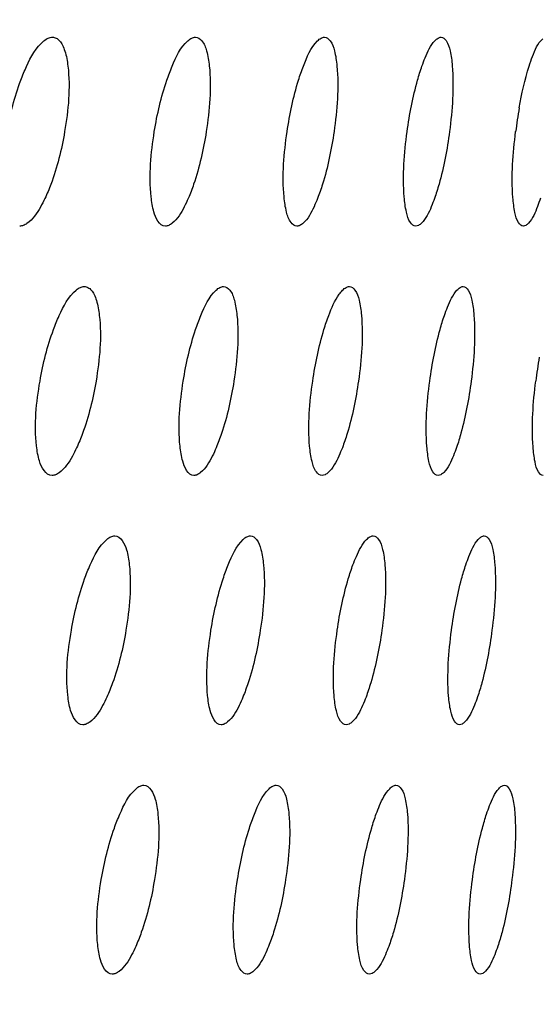
# Model space of a CAD drawing. Units: millimetres. Extents: x 0 to 594, y 0 to 420.
# Drawn here: x 259 to 260, y 85 to 87 of the extents above; entities that cross this region are included whole.
import ezdxf

# ---------------------------------------------------------------- set-up
doc = ezdxf.new("R2010")
doc.units = ezdxf.units.MM
doc.header["$LTSCALE"] = 32.67
doc.layers.get('0').update_dxf_attribs({"linetype": 'CONTINUOUS'})
doc.styles.get("Standard").update_dxf_attribs({"font": 'txt', "width": 0.5})
doc.dimstyles.new('DIMSTYLE_2', dxfattribs={"dimtxt": 3, "dimasz": 3.5, "dimexe": 0.18, "dimexo": 0.0625, "dimgap": 0.09, "dimtad": 1, "dimlfac": 4, "dimdsep": 46, "dimtxsty": 'Standard', "dimblk": '_FILLED', "dimblk1": '_FILLED', "dimblk2": '_FILLED', "dimcen": 0.09, "dimclrt": 5, "dimadec": 0, "dimazin": 0, "dimtp": 0.5, "dimtm": 0.5, "dimtfac": 1, "dimtofl": 0, "dimtmove": 0, "dimatfit": 3, "dimldrblk": '_FILLED', "dimfxl": 1, "dimtolj": 1, "dimarcsym": 0})

# ---------------------------------------------------------------- blocks, each defined once
blk = doc.blocks.new('_FILLED')
at = {"color": 0, "linetype": 'ByBlock'}
blk.add_solid([(0, 0), (-1, 0.21429), (-1, -0.21429)], dxfattribs=at)
blk = doc.blocks.new('*D8')
at = {"color": 2, "linetype": 'Continuous'}
for p, q in [((284.0486, 97.9179), (284.0486, 102.9179)), ((284.0486, 102.9179), (284.0486, 85.6454)), ((218.6744, 97.9179), (285.5486, 97.9179)), ((284.0486, 68.3729), (284.0486, 85.6454)), ((215.3722, 73.3729), (285.5486, 73.3729)), ((284.0486, 73.3729), (284.0486, 68.3729))]:
    blk.add_line(p, q, dxfattribs=at)
at = {"color": 2, "linetype": 'Continuous', "xscale": 3.5, "yscale": 3.5, "zscale": 3.5}
for p, rotation in [((284.0486, 97.9179), 270), ((284.0486, 73.3729), 90)]:
    blk.add_blockref('_FILLED', p, dxfattribs=dict(at, rotation=rotation))
at = {"color": 5, "linetype": 'Continuous', "insert": (280.2986, 84.1454), "char_height": 3, "width": 10.5, "attachment_point": 2, "rotation": 90, "line_spacing_factor": 0.9}
blk.add_mtext('98,18\\P[3.865]', dxfattribs=at)
blk = doc.blocks.new('*D29')
at = {"color": 2, "linetype": 'Continuous'}
for p, q in [((225.7467, 111.5501), (300.4003, 111.5501)), ((298.9003, 111.5501), (298.9003, 92.4615)), ((298.9003, 73.3729), (298.9003, 92.4615)), ((215.3722, 73.3729), (300.4003, 73.3729))]:
    blk.add_line(p, q, dxfattribs=at)
at = {"color": 2, "linetype": 'Continuous', "xscale": 3.5, "yscale": 3.5, "zscale": 3.5}
for p, rotation in [((298.9003, 111.5501), 90), ((298.9003, 73.3729), 270)]:
    blk.add_blockref('_FILLED', p, dxfattribs=dict(at, rotation=rotation))
at = {"color": 5, "linetype": 'Continuous', "insert": (295.1503, 91.7115), "char_height": 3, "width": 10.5, "attachment_point": 2, "rotation": 90, "line_spacing_factor": 0.9}
blk.add_mtext('152,71\\P[6.012]', dxfattribs=at)

msp = doc.modelspace()

# ---------------------------------------------------------------- linework, layer by layer
at = {"color": 7, "linetype": 'Continuous'}
for centre, radius, start, end in [((260.9603, 86.8548), 0.9154, 169.9006, 172.8973), ((261.0208, 86.3587), 0.936, 170.0536, 172.9848)]:
    msp.add_arc(centre, radius, start, end, dxfattribs=at)
for points in [[(259.0811, 87.0976), (259.0898, 87.1162), (259.0997, 87.1356), (259.1157, 87.1484)], [(259.37, 87.0978), (259.3778, 87.1161), (259.3864, 87.1353), (259.4012, 87.1484)], [(259.6306, 87.098), (259.6375, 87.116), (259.6451, 87.1349), (259.6588, 87.1484)], [(260.059, 87.0153), (260.064, 87.0433), (260.0701, 87.0711), (260.0788, 87.0982)], [(259.3568, 86.7805), (259.3446, 86.7805), (259.3371, 86.7971), (259.3338, 86.8088)], [(259.1458, 86.6028), (259.1543, 86.6212), (259.1639, 86.6406), (259.1796, 86.6535)], [(259.427, 86.6029), (259.4345, 86.6211), (259.4429, 86.6402), (259.4575, 86.6535)], [(259.1317, 86.2855), (259.119, 86.2856), (259.1104, 86.3021), (259.1067, 86.3142)], [(259.4133, 86.2855), (259.4013, 86.2856), (259.3942, 86.3022), (259.391, 86.3138)], [(259.2562, 86.1656), (259.2682, 86.1655), (259.276, 86.1495), (259.2795, 86.138)], [(259.2074, 86.1079), (259.2157, 86.1263), (259.225, 86.1456), (259.2404, 86.1585)], [(259.4814, 86.108), (259.4887, 86.1261), (259.4969, 86.1452), (259.5112, 86.1585)], [(259.1928, 85.7906), (259.1803, 85.7906), (259.1722, 85.8072), (259.1686, 85.8192)], [(259.4674, 85.7906), (259.4555, 85.7906), (259.4487, 85.8073), (259.4456, 85.8188)], [(259.2662, 85.613), (259.2743, 85.6313), (259.2833, 85.6505), (259.2985, 85.6636)], [(259.3139, 85.6706), (259.3258, 85.6705), (259.3332, 85.6544), (259.3365, 85.643)], [(259.5334, 85.6131), (259.5406, 85.6312), (259.5485, 85.6502), (259.5626, 85.6636)], [(259.2512, 85.2956), (259.2389, 85.2956), (259.2311, 85.3123), (259.2277, 85.3242)]]:
    msp.add_open_spline(points, degree=3, dxfattribs=at)
for points, knots in [([(259.1157, 87.1484), (259.1183, 87.1505), (259.1235, 87.154), (259.1296, 87.1555), (259.1324, 87.1555)], [0, 0, 0, 0, 0.547557, 1, 1, 1, 1]), ([(259.1324, 87.1555), (259.1349, 87.1555), (259.1404, 87.1541), (259.1446, 87.1505), (259.1465, 87.1484)], [0, 0, 0, 0, 0.471312, 1, 1, 1, 1]), ([(259.1465, 87.1484), (259.1488, 87.1458), (259.153, 87.1393), (259.1558, 87.1321), (259.1571, 87.128)], [0, 0, 0, 0, 0.446863, 1, 1, 1, 1]), ([(259.4012, 87.1484), (259.4036, 87.1505), (259.4081, 87.1539), (259.4138, 87.1555), (259.4163, 87.1555)], [0, 0, 0, 0, 0.554284, 1, 1, 1, 1]), ([(259.4163, 87.1555), (259.421, 87.1555), (259.4325, 87.1474), (259.4363, 87.1354), (259.4384, 87.1282)], [0, 0, 0, 0, 0.38953, 1, 1, 1, 1]), ([(259.6588, 87.1484), (259.6609, 87.1505), (259.665, 87.1538), (259.6701, 87.1555), (259.6724, 87.1555)], [0, 0, 0, 0, 0.561698, 1, 1, 1, 1]), ([(259.6724, 87.1555), (259.6768, 87.1555), (259.6874, 87.1469), (259.6905, 87.1355), (259.6923, 87.1284)], [0, 0, 0, 0, 0.376328, 1, 1, 1, 1]), ([(259.8659, 87.0981), (259.8679, 87.1037), (259.8747, 87.1212), (259.8828, 87.1389), (259.8915, 87.1484)], [0, 0, 0, 0, 0.31498, 1, 1, 1, 1]), ([(259.8915, 87.1484), (259.8934, 87.1504), (259.897, 87.1538), (259.9018, 87.1555), (259.9038, 87.1555)], [0, 0, 0, 0, 0.569779, 1, 1, 1, 1]), ([(259.9038, 87.1555), (259.9079, 87.1555), (259.9176, 87.1464), (259.9201, 87.1355), (259.9217, 87.1285)], [0, 0, 0, 0, 0.363611, 1, 1, 1, 1]), ([(260.0788, 87.0982), (260.0808, 87.1046), (260.0876, 87.1233), (260.0954, 87.1434), (260.1056, 87.1521)], [0, 0, 0, 0, 0.334484, 1, 1, 1, 1]), ([(259.1571, 87.128), (259.1602, 87.1184), (259.1694, 87.0652), (259.164, 87.0108), (259.1567, 86.968)], [0, 0, 0, 0, 0.189265, 1, 1, 1, 1]), ([(259.4384, 87.1282), (259.4412, 87.1185), (259.4494, 87.0652), (259.4444, 87.011), (259.4377, 86.968)], [0, 0, 0, 0, 0.188542, 1, 1, 1, 1]), ([(259.6923, 87.1284), (259.6948, 87.1186), (259.7021, 87.0652), (259.6975, 87.0111), (259.6914, 86.968)], [0, 0, 0, 0, 0.187949, 1, 1, 1, 1]), ([(259.9217, 87.1285), (259.924, 87.1187), (259.9305, 87.0653), (259.9263, 87.0112), (259.9206, 86.968)], [0, 0, 0, 0, 0.18742, 1, 1, 1, 1]), ([(259.0424, 86.968), (259.0485, 87.0027), (259.0597, 87.0468), (259.0769, 87.0886), (259.0811, 87.0976)], [0, 0, 0, 0, 0.779266, 1, 1, 1, 1]), ([(259.3347, 86.968), (259.3403, 87.0026), (259.3504, 87.0466), (259.3662, 87.0888), (259.37, 87.0978)], [0, 0, 0, 0, 0.780085, 1, 1, 1, 1]), ([(259.5983, 86.968), (259.6034, 87.0025), (259.6127, 87.0465), (259.627, 87.0889), (259.6306, 87.098)], [0, 0, 0, 0, 0.780759, 1, 1, 1, 1]), ([(259.8365, 86.968), (259.8411, 87.0025), (259.8496, 87.0464), (259.8627, 87.0889), (259.8659, 87.0981)], [0, 0, 0, 0, 0.781336, 1, 1, 1, 1]), ([(259.1567, 86.968), (259.1507, 86.9324), (259.1395, 86.8872), (259.1219, 86.8445), (259.1175, 86.8354)], [0, 0, 0, 0, 0.781069, 1, 1, 1, 1]), ([(259.3338, 86.8088), (259.331, 86.8185), (259.3228, 86.8715), (259.3278, 86.9254), (259.3347, 86.968)], [0, 0, 0, 0, 0.189932, 1, 1, 1, 1]), ([(259.4377, 86.968), (259.4322, 86.9326), (259.4221, 86.8877), (259.406, 86.8448), (259.4021, 86.8356)], [0, 0, 0, 0, 0.781671, 1, 1, 1, 1]), ([(259.5972, 86.8085), (259.5946, 86.8182), (259.5873, 86.8713), (259.592, 86.9252), (259.5983, 86.968)], [0, 0, 0, 0, 0.18909, 1, 1, 1, 1]), ([(259.6914, 86.968), (259.6863, 86.9328), (259.6771, 86.8879), (259.6625, 86.8448), (259.6589, 86.8356)], [0, 0, 0, 0, 0.782271, 1, 1, 1, 1]), ([(259.8351, 86.8085), (259.8328, 86.8183), (259.8263, 86.8714), (259.8306, 86.9252), (259.8365, 86.968)], [0, 0, 0, 0, 0.188845, 1, 1, 1, 1]), ([(259.9206, 86.968), (259.916, 86.9329), (259.9076, 86.8881), (259.8942, 86.8448), (259.8909, 86.8356)], [0, 0, 0, 0, 0.782819, 1, 1, 1, 1]), ([(260.0506, 86.8075), (260.0484, 86.8173), (260.0424, 86.8708), (260.0465, 86.9247), (260.0519, 86.968)], [0, 0, 0, 0, 0.187293, 1, 1, 1, 1]), ([(259.1175, 86.8354), (259.1148, 86.8296), (259.1054, 86.8116), (259.0935, 86.7937), (259.0819, 86.7857)], [0, 0, 0, 0, 0.310471, 1, 1, 1, 1]), ([(259.4021, 86.8356), (259.3996, 86.8299), (259.3913, 86.8122), (259.3808, 86.7944), (259.3702, 86.7861)], [0, 0, 0, 0, 0.313199, 1, 1, 1, 1]), ([(259.6589, 86.8356), (259.6567, 86.83), (259.6491, 86.8125), (259.6399, 86.7948), (259.63, 86.7862)], [0, 0, 0, 0, 0.316241, 1, 1, 1, 1]), ([(259.8909, 86.8356), (259.8889, 86.83), (259.8822, 86.8127), (259.8739, 86.795), (259.8648, 86.7862)], [0, 0, 0, 0, 0.319197, 1, 1, 1, 1]), ([(260.1011, 86.8359), (260.0992, 86.8303), (260.0931, 86.8131), (260.0858, 86.7955), (260.0774, 86.7863)], [0, 0, 0, 0, 0.321359, 1, 1, 1, 1]), ([(259.6178, 86.7805), (259.6132, 86.7805), (259.6023, 86.7894), (259.5991, 86.8012), (259.5972, 86.8085)], [0, 0, 0, 0, 0.377041, 1, 1, 1, 1]), ([(259.8537, 86.7805), (259.8495, 86.7805), (259.8394, 86.79), (259.8368, 86.8013), (259.8351, 86.8085)], [0, 0, 0, 0, 0.363895, 1, 1, 1, 1]), ([(260.0672, 86.7805), (260.0633, 86.7805), (260.0542, 86.79), (260.0521, 86.8005), (260.0506, 86.8075)], [0, 0, 0, 0, 0.353745, 1, 1, 1, 1]), ([(259.0819, 86.7857), (259.0796, 86.7841), (259.075, 86.7816), (259.0699, 86.7805), (259.0675, 86.7805)], [0, 0, 0, 0, 0.537445, 1, 1, 1, 1]), ([(259.3702, 86.7861), (259.3681, 86.7844), (259.3639, 86.7817), (259.359, 86.7805), (259.3568, 86.7805)], [0, 0, 0, 0, 0.544853, 1, 1, 1, 1]), ([(259.63, 86.7862), (259.6281, 86.7845), (259.6244, 86.7818), (259.6199, 86.7805), (259.6178, 86.7805)], [0, 0, 0, 0, 0.551766, 1, 1, 1, 1]), ([(259.8648, 86.7862), (259.8631, 86.7845), (259.8598, 86.7818), (259.8556, 86.7805), (259.8537, 86.7805)], [0, 0, 0, 0, 0.558951, 1, 1, 1, 1]), ([(260.0774, 86.7863), (260.0758, 86.7847), (260.0729, 86.7819), (260.0689, 86.7805), (260.0672, 86.7805)], [0, 0, 0, 0, 0.567796, 1, 1, 1, 1]), ([(259.1796, 86.6535), (259.1821, 86.6556), (259.1871, 86.659), (259.1931, 86.6605), (259.1958, 86.6605)], [0, 0, 0, 0, 0.549284, 1, 1, 1, 1]), ([(259.1958, 86.6605), (259.1982, 86.6605), (259.2036, 86.6591), (259.2077, 86.6555), (259.2095, 86.6534)], [0, 0, 0, 0, 0.469095, 1, 1, 1, 1]), ([(259.2095, 86.6534), (259.2117, 86.6508), (259.2158, 86.6442), (259.2185, 86.6371), (259.2197, 86.633)], [0, 0, 0, 0, 0.445772, 1, 1, 1, 1]), ([(259.4575, 86.6535), (259.4597, 86.6555), (259.4642, 86.6589), (259.4697, 86.6605), (259.4721, 86.6605)], [0, 0, 0, 0, 0.556095, 1, 1, 1, 1]), ([(259.4721, 86.6605), (259.4768, 86.6605), (259.4881, 86.6522), (259.4916, 86.6404), (259.4936, 86.6332)], [0, 0, 0, 0, 0.385911, 1, 1, 1, 1]), ([(259.6809, 86.6031), (259.6864, 86.6177), (259.694, 86.6357), (259.706, 86.6509), (259.7085, 86.6534)], [0, 0, 0, 0, 0.813454, 1, 1, 1, 1]), ([(259.7085, 86.6534), (259.7105, 86.6555), (259.7145, 86.6588), (259.7195, 86.6605), (259.7218, 86.6605)], [0, 0, 0, 0, 0.563667, 1, 1, 1, 1]), ([(259.7218, 86.6605), (259.7261, 86.6605), (259.7365, 86.6517), (259.7393, 86.6404), (259.7411, 86.6334)], [0, 0, 0, 0, 0.372918, 1, 1, 1, 1]), ([(259.9104, 86.6031), (259.9124, 86.6087), (259.919, 86.6262), (259.9269, 86.6439), (259.9355, 86.6534)], [0, 0, 0, 0, 0.315552, 1, 1, 1, 1]), ([(259.9355, 86.6534), (259.9373, 86.6554), (259.9408, 86.6588), (259.9455, 86.6605), (259.9475, 86.6605)], [0, 0, 0, 0, 0.571863, 1, 1, 1, 1]), ([(259.9475, 86.6605), (259.9515, 86.6605), (259.961, 86.6512), (259.9634, 86.6405), (259.9649, 86.6335)], [0, 0, 0, 0, 0.360461, 1, 1, 1, 1]), ([(259.2197, 86.633), (259.2227, 86.6233), (259.2315, 86.5702), (259.2262, 86.5159), (259.219, 86.473)], [0, 0, 0, 0, 0.189137, 1, 1, 1, 1]), ([(259.4936, 86.6332), (259.4963, 86.6235), (259.5041, 86.5702), (259.4992, 86.516), (259.4926, 86.473)], [0, 0, 0, 0, 0.18846, 1, 1, 1, 1]), ([(259.7411, 86.6334), (259.7436, 86.6236), (259.7505, 86.5702), (259.746, 86.5161), (259.7399, 86.473)], [0, 0, 0, 0, 0.187883, 1, 1, 1, 1]), ([(259.9649, 86.6335), (259.9672, 86.6237), (259.9734, 86.5702), (259.9692, 86.5162), (259.9636, 86.473)], [0, 0, 0, 0, 0.187407, 1, 1, 1, 1]), ([(259.1078, 86.473), (259.1138, 86.5077), (259.1248, 86.5518), (259.1417, 86.5937), (259.1458, 86.6028)], [0, 0, 0, 0, 0.779481, 1, 1, 1, 1]), ([(259.3922, 86.473), (259.3977, 86.5076), (259.4077, 86.5517), (259.4232, 86.5938), (259.427, 86.6029)], [0, 0, 0, 0, 0.780255, 1, 1, 1, 1]), ([(259.6491, 86.473), (259.6542, 86.5075), (259.6633, 86.5515), (259.6774, 86.5939), (259.6809, 86.6031)], [0, 0, 0, 0, 0.780896, 1, 1, 1, 1]), ([(259.8815, 86.473), (259.8861, 86.5075), (259.8944, 86.5514), (259.9073, 86.5939), (259.9104, 86.6031)], [0, 0, 0, 0, 0.781416, 1, 1, 1, 1]), ([(259.1067, 86.3142), (259.1037, 86.3239), (259.095, 86.3767), (259.1004, 86.4306), (259.1078, 86.473)], [0, 0, 0, 0, 0.190701, 1, 1, 1, 1]), ([(259.219, 86.473), (259.213, 86.4375), (259.2021, 86.3924), (259.1848, 86.3497), (259.1805, 86.3405)], [0, 0, 0, 0, 0.781155, 1, 1, 1, 1]), ([(259.391, 86.3138), (259.3882, 86.3235), (259.3804, 86.3765), (259.3854, 86.4304), (259.3922, 86.473)], [0, 0, 0, 0, 0.189746, 1, 1, 1, 1]), ([(259.4926, 86.473), (259.4872, 86.4377), (259.4772, 86.3927), (259.4614, 86.3498), (259.4576, 86.3406)], [0, 0, 0, 0, 0.78183, 1, 1, 1, 1]), ([(259.6477, 86.3135), (259.6453, 86.3232), (259.6382, 86.3764), (259.6429, 86.4302), (259.6491, 86.473)], [0, 0, 0, 0, 0.188946, 1, 1, 1, 1]), ([(259.7399, 86.473), (259.7349, 86.4378), (259.7259, 86.393), (259.7115, 86.3498), (259.7079, 86.3406)], [0, 0, 0, 0, 0.782402, 1, 1, 1, 1]), ([(259.8799, 86.3133), (259.8777, 86.3232), (259.8714, 86.3763), (259.8757, 86.4301), (259.8815, 86.473)], [0, 0, 0, 0, 0.188489, 1, 1, 1, 1]), ([(259.9636, 86.473), (259.9591, 86.4381), (259.9509, 86.3937), (259.9379, 86.3506), (259.9347, 86.3413)], [0, 0, 0, 0, 0.782444, 1, 1, 1, 1]), ([(260.0904, 86.3125), (260.0883, 86.3224), (260.0825, 86.3758), (260.0865, 86.4298), (260.0918, 86.473)], [0, 0, 0, 0, 0.187303, 1, 1, 1, 1]), ([(259.1805, 86.3405), (259.1779, 86.3348), (259.1688, 86.3169), (259.1573, 86.2991), (259.146, 86.291)], [0, 0, 0, 0, 0.310732, 1, 1, 1, 1]), ([(259.4576, 86.3406), (259.4552, 86.3349), (259.447, 86.3173), (259.4368, 86.2995), (259.4264, 86.2911)], [0, 0, 0, 0, 0.314025, 1, 1, 1, 1]), ([(259.7079, 86.3406), (259.7058, 86.335), (259.6984, 86.3176), (259.6894, 86.2999), (259.6797, 86.2912)], [0, 0, 0, 0, 0.316968, 1, 1, 1, 1]), ([(259.9347, 86.3413), (259.9327, 86.3357), (259.9261, 86.3184), (259.9181, 86.3007), (259.9092, 86.2916)], [0, 0, 0, 0, 0.318681, 1, 1, 1, 1]), ([(259.6678, 86.2855), (259.6633, 86.2855), (259.6526, 86.2945), (259.6496, 86.3062), (259.6477, 86.3135)], [0, 0, 0, 0, 0.373797, 1, 1, 1, 1]), ([(259.898, 86.2855), (259.8938, 86.2855), (259.884, 86.2951), (259.8816, 86.3062), (259.8799, 86.3133)], [0, 0, 0, 0, 0.361344, 1, 1, 1, 1]), ([(260.1065, 86.2855), (260.1027, 86.2855), (260.0938, 86.2952), (260.0918, 86.3056), (260.0904, 86.3125)], [0, 0, 0, 0, 0.350869, 1, 1, 1, 1]), ([(259.146, 86.291), (259.1437, 86.2893), (259.1392, 86.2867), (259.1341, 86.2855), (259.1317, 86.2855)], [0, 0, 0, 0, 0.540075, 1, 1, 1, 1]), ([(259.4264, 86.2911), (259.4243, 86.2894), (259.4203, 86.2867), (259.4155, 86.2855), (259.4133, 86.2855)], [0, 0, 0, 0, 0.546472, 1, 1, 1, 1]), ([(259.6797, 86.2912), (259.6779, 86.2895), (259.6743, 86.2868), (259.6698, 86.2855), (259.6678, 86.2855)], [0, 0, 0, 0, 0.553518, 1, 1, 1, 1]), ([(259.9092, 86.2916), (259.9075, 86.2898), (259.9042, 86.287), (259.8999, 86.2855), (259.898, 86.2855)], [0, 0, 0, 0, 0.5632, 1, 1, 1, 1]), ([(259.2404, 86.1585), (259.2429, 86.1606), (259.2477, 86.164), (259.2536, 86.1656), (259.2562, 86.1656)], [0, 0, 0, 0, 0.550926, 1, 1, 1, 1]), ([(259.5112, 86.1585), (259.5134, 86.1606), (259.5177, 86.1639), (259.5231, 86.1656), (259.5255, 86.1656)], [0, 0, 0, 0, 0.557895, 1, 1, 1, 1]), ([(259.5255, 86.1656), (259.5301, 86.1655), (259.5411, 86.1571), (259.5445, 86.1454), (259.5464, 86.1382)], [0, 0, 0, 0, 0.382414, 1, 1, 1, 1]), ([(259.7561, 86.1585), (259.758, 86.1605), (259.7618, 86.1639), (259.7668, 86.1656), (259.769, 86.1656)], [0, 0, 0, 0, 0.565584, 1, 1, 1, 1]), ([(259.769, 86.1656), (259.7733, 86.1655), (259.7834, 86.1566), (259.7861, 86.1454), (259.7878, 86.1383)], [0, 0, 0, 0, 0.369629, 1, 1, 1, 1]), ([(259.9777, 86.1585), (259.9795, 86.1605), (259.9828, 86.1638), (259.9874, 86.1656), (259.9894, 86.1656)], [0, 0, 0, 0, 0.573874, 1, 1, 1, 1]), ([(259.9894, 86.1656), (259.9934, 86.1655), (260.0027, 86.1561), (260.0049, 86.1455), (260.0064, 86.1385)], [0, 0, 0, 0, 0.357445, 1, 1, 1, 1]), ([(259.729, 86.1081), (259.7311, 86.1137), (259.7383, 86.1313), (259.7469, 86.1491), (259.7561, 86.1585)], [0, 0, 0, 0, 0.313658, 1, 1, 1, 1]), ([(259.9532, 86.1082), (259.955, 86.1138), (259.9615, 86.1312), (259.9692, 86.1489), (259.9777, 86.1585)], [0, 0, 0, 0, 0.316059, 1, 1, 1, 1]), ([(259.2795, 86.138), (259.2824, 86.1283), (259.2907, 86.0751), (259.2855, 86.0209), (259.2783, 85.9781)], [0, 0, 0, 0, 0.189042, 1, 1, 1, 1]), ([(259.5464, 86.1382), (259.549, 86.1284), (259.5565, 86.0751), (259.5516, 86.021), (259.5451, 85.9781)], [0, 0, 0, 0, 0.18839, 1, 1, 1, 1]), ([(259.7878, 86.1383), (259.7902, 86.1286), (259.7969, 86.0752), (259.7924, 86.0212), (259.7864, 85.9781)], [0, 0, 0, 0, 0.187842, 1, 1, 1, 1]), ([(260.0064, 86.1385), (260.0086, 86.1287), (260.0146, 86.0752), (260.0104, 86.0213), (260.0049, 85.9781)], [0, 0, 0, 0, 0.187399, 1, 1, 1, 1]), ([(259.17, 85.9781), (259.176, 86.0127), (259.1868, 86.0568), (259.2034, 86.0988), (259.2074, 86.1079)], [0, 0, 0, 0, 0.77969, 1, 1, 1, 1]), ([(259.4472, 85.9781), (259.4526, 86.0126), (259.4625, 86.0567), (259.4776, 86.0989), (259.4814, 86.108)], [0, 0, 0, 0, 0.780415, 1, 1, 1, 1]), ([(259.6978, 85.9781), (259.7028, 86.0126), (259.7117, 86.0565), (259.7256, 86.099), (259.729, 86.1081)], [0, 0, 0, 0, 0.781027, 1, 1, 1, 1]), ([(259.9246, 85.9781), (259.9292, 86.0125), (259.9373, 86.0564), (259.95, 86.099), (259.9532, 86.1082)], [0, 0, 0, 0, 0.781547, 1, 1, 1, 1]), ([(259.1686, 85.8192), (259.1657, 85.8289), (259.1573, 85.8817), (259.1627, 85.9356), (259.17, 85.9781)], [0, 0, 0, 0, 0.190482, 1, 1, 1, 1]), ([(259.2783, 85.9781), (259.2724, 85.9426), (259.2617, 85.8975), (259.2447, 85.8547), (259.2405, 85.8455)], [0, 0, 0, 0, 0.781331, 1, 1, 1, 1]), ([(259.4456, 85.8188), (259.443, 85.8285), (259.4354, 85.8816), (259.4405, 85.9354), (259.4472, 85.9781)], [0, 0, 0, 0, 0.189578, 1, 1, 1, 1]), ([(259.5451, 85.9781), (259.5397, 85.9427), (259.5299, 85.8978), (259.5144, 85.8548), (259.5106, 85.8456)], [0, 0, 0, 0, 0.781978, 1, 1, 1, 1]), ([(259.6961, 85.8185), (259.6937, 85.8282), (259.6869, 85.8814), (259.6916, 85.9352), (259.6978, 85.9781)], [0, 0, 0, 0, 0.188818, 1, 1, 1, 1]), ([(259.7864, 85.9781), (259.7815, 85.9429), (259.7726, 85.8981), (259.7584, 85.8549), (259.755, 85.8456)], [0, 0, 0, 0, 0.782524, 1, 1, 1, 1]), ([(259.9231, 85.8177), (259.9208, 85.8275), (259.9146, 85.8809), (259.9189, 85.9349), (259.9246, 85.9781)], [0, 0, 0, 0, 0.187599, 1, 1, 1, 1]), ([(260.0049, 85.9781), (260.0004, 85.943), (259.9923, 85.8984), (259.9795, 85.8552), (259.9763, 85.8459)], [0, 0, 0, 0, 0.782824, 1, 1, 1, 1]), ([(259.2405, 85.8455), (259.2379, 85.8398), (259.229, 85.822), (259.2179, 85.8042), (259.2068, 85.796)], [0, 0, 0, 0, 0.311624, 1, 1, 1, 1]), ([(259.5106, 85.8456), (259.5083, 85.8399), (259.5003, 85.8223), (259.4904, 85.8046), (259.4801, 85.7961)], [0, 0, 0, 0, 0.31481, 1, 1, 1, 1]), ([(259.755, 85.8456), (259.7528, 85.84), (259.7456, 85.8226), (259.7369, 85.8049), (259.7273, 85.7962)], [0, 0, 0, 0, 0.317655, 1, 1, 1, 1]), ([(259.9763, 85.8459), (259.9744, 85.8403), (259.9679, 85.823), (259.9601, 85.8054), (259.9512, 85.7963)], [0, 0, 0, 0, 0.320155, 1, 1, 1, 1]), ([(259.7157, 85.7906), (259.7113, 85.7906), (259.7008, 85.7997), (259.6979, 85.8112), (259.6961, 85.8185)], [0, 0, 0, 0, 0.370682, 1, 1, 1, 1]), ([(259.9405, 85.7906), (259.9365, 85.7906), (259.927, 85.7999), (259.9246, 85.8107), (259.9231, 85.8177)], [0, 0, 0, 0, 0.359788, 1, 1, 1, 1]), ([(259.2068, 85.796), (259.2046, 85.7944), (259.2002, 85.7917), (259.1951, 85.7906), (259.1928, 85.7906)], [0, 0, 0, 0, 0.541613, 1, 1, 1, 1]), ([(259.4801, 85.7961), (259.4781, 85.7945), (259.4742, 85.7918), (259.4695, 85.7906), (259.4674, 85.7906)], [0, 0, 0, 0, 0.548078, 1, 1, 1, 1]), ([(259.7273, 85.7962), (259.7255, 85.7946), (259.722, 85.7918), (259.7176, 85.7906), (259.7157, 85.7906)], [0, 0, 0, 0, 0.555245, 1, 1, 1, 1]), ([(259.9512, 85.7963), (259.9496, 85.7947), (259.9464, 85.7919), (259.9423, 85.7906), (259.9405, 85.7906)], [0, 0, 0, 0, 0.563284, 1, 1, 1, 1]), ([(259.2985, 85.6636), (259.3009, 85.6656), (259.3056, 85.669), (259.3113, 85.6706), (259.3139, 85.6706)], [0, 0, 0, 0, 0.552582, 1, 1, 1, 1]), ([(259.5626, 85.6636), (259.5648, 85.6656), (259.5689, 85.6689), (259.5742, 85.6706), (259.5765, 85.6706)], [0, 0, 0, 0, 0.559616, 1, 1, 1, 1]), ([(259.5765, 85.6706), (259.5811, 85.6706), (259.5919, 85.6619), (259.5951, 85.6503), (259.5969, 85.6432)], [0, 0, 0, 0, 0.379019, 1, 1, 1, 1]), ([(259.7753, 85.6136), (259.7773, 85.6192), (259.7844, 85.6367), (259.7928, 85.6544), (259.8019, 85.6637)], [0, 0, 0, 0, 0.314916, 1, 1, 1, 1]), ([(259.8019, 85.6637), (259.8038, 85.6657), (259.8074, 85.6689), (259.8122, 85.6706), (259.8143, 85.6706)], [0, 0, 0, 0, 0.566109, 1, 1, 1, 1]), ([(259.8143, 85.6706), (259.8185, 85.6706), (259.8284, 85.6615), (259.831, 85.6504), (259.8327, 85.6434)], [0, 0, 0, 0, 0.366527, 1, 1, 1, 1]), ([(259.9942, 85.6133), (259.9961, 85.6189), (260.0025, 85.6363), (260.01, 85.6541), (260.0184, 85.6637)], [0, 0, 0, 0, 0.317248, 1, 1, 1, 1]), ([(260.0184, 85.6637), (260.0201, 85.6656), (260.0234, 85.6688), (260.0278, 85.6706), (260.0298, 85.6706)], [0, 0, 0, 0, 0.574656, 1, 1, 1, 1]), ([(260.0298, 85.6706), (260.0337, 85.6706), (260.0428, 85.661), (260.0449, 85.6504), (260.0464, 85.6435)], [0, 0, 0, 0, 0.354612, 1, 1, 1, 1]), ([(259.3365, 85.643), (259.3393, 85.6333), (259.3473, 85.5801), (259.3421, 85.5259), (259.335, 85.4831)], [0, 0, 0, 0, 0.188952, 1, 1, 1, 1]), ([(259.5969, 85.6432), (259.5995, 85.6334), (259.6067, 85.5801), (259.6018, 85.5261), (259.5953, 85.4831)], [0, 0, 0, 0, 0.188345, 1, 1, 1, 1]), ([(259.8327, 85.6434), (259.835, 85.6336), (259.8414, 85.5802), (259.8369, 85.5262), (259.831, 85.4831)], [0, 0, 0, 0, 0.187748, 1, 1, 1, 1]), ([(260.0464, 85.6435), (260.0485, 85.6336), (260.0543, 85.5802), (260.0501, 85.5263), (260.0446, 85.4831)], [0, 0, 0, 0, 0.18739, 1, 1, 1, 1]), ([(259.2294, 85.4831), (259.2353, 85.5177), (259.246, 85.5618), (259.2622, 85.6039), (259.2662, 85.613)], [0, 0, 0, 0, 0.779872, 1, 1, 1, 1]), ([(259.4998, 85.4831), (259.5051, 85.5177), (259.5148, 85.5617), (259.5297, 85.604), (259.5334, 85.6131)], [0, 0, 0, 0, 0.780575, 1, 1, 1, 1]), ([(259.7444, 85.4831), (259.7494, 85.5177), (259.7582, 85.5618), (259.7719, 85.6044), (259.7753, 85.6136)], [0, 0, 0, 0, 0.781371, 1, 1, 1, 1]), ([(259.9661, 85.4831), (259.9706, 85.5175), (259.9787, 85.5614), (259.9911, 85.6041), (259.9942, 85.6133)], [0, 0, 0, 0, 0.781644, 1, 1, 1, 1]), ([(259.2277, 85.3242), (259.2249, 85.3339), (259.2168, 85.3868), (259.2222, 85.4406), (259.2294, 85.4831)], [0, 0, 0, 0, 0.190283, 1, 1, 1, 1]), ([(259.335, 85.4831), (259.3292, 85.4476), (259.3186, 85.4026), (259.3019, 85.3597), (259.2978, 85.3505)], [0, 0, 0, 0, 0.781498, 1, 1, 1, 1]), ([(259.4979, 85.3238), (259.4954, 85.3335), (259.4881, 85.3866), (259.4931, 85.4404), (259.4998, 85.4831)], [0, 0, 0, 0, 0.189427, 1, 1, 1, 1]), ([(259.5953, 85.4831), (259.59, 85.4478), (259.5804, 85.4029), (259.5651, 85.3598), (259.5614, 85.3506)], [0, 0, 0, 0, 0.782116, 1, 1, 1, 1]), ([(259.7426, 85.3234), (259.7402, 85.3332), (259.7336, 85.3864), (259.7383, 85.4402), (259.7444, 85.4831)], [0, 0, 0, 0, 0.188669, 1, 1, 1, 1]), ([(259.831, 85.4831), (259.8261, 85.4479), (259.8174, 85.4031), (259.8035, 85.3599), (259.8001, 85.3507)], [0, 0, 0, 0, 0.782633, 1, 1, 1, 1]), ([(259.9643, 85.3227), (259.9622, 85.3326), (259.9562, 85.386), (259.9605, 85.4399), (259.9661, 85.4831)], [0, 0, 0, 0, 0.187608, 1, 1, 1, 1]), ([(260.0446, 85.4831), (260.0402, 85.4481), (260.0323, 85.4035), (260.0196, 85.3601), (260.0165, 85.3509)], [0, 0, 0, 0, 0.782941, 1, 1, 1, 1]), ([(259.2978, 85.3505), (259.2953, 85.3448), (259.2866, 85.3271), (259.2757, 85.3093), (259.2648, 85.301)], [0, 0, 0, 0, 0.312469, 1, 1, 1, 1]), ([(259.5614, 85.3506), (259.5591, 85.3449), (259.5513, 85.3274), (259.5416, 85.3097), (259.5315, 85.3011)], [0, 0, 0, 0, 0.315554, 1, 1, 1, 1]), ([(259.8001, 85.3507), (259.798, 85.3451), (259.791, 85.3278), (259.7824, 85.3102), (259.7731, 85.3013)], [0, 0, 0, 0, 0.317879, 1, 1, 1, 1]), ([(260.0165, 85.3509), (260.0146, 85.3452), (260.0082, 85.328), (260.0006, 85.3104), (259.9919, 85.3013)], [0, 0, 0, 0, 0.320777, 1, 1, 1, 1]), ([(259.5191, 85.2956), (259.5144, 85.2956), (259.5032, 85.3044), (259.4999, 85.3164), (259.4979, 85.3238)], [0, 0, 0, 0, 0.379906, 1, 1, 1, 1]), ([(259.7616, 85.2956), (259.7573, 85.2956), (259.747, 85.3048), (259.7443, 85.3162), (259.7426, 85.3234)], [0, 0, 0, 0, 0.367761, 1, 1, 1, 1]), ([(259.9814, 85.2956), (259.9774, 85.2956), (259.9681, 85.3051), (259.9659, 85.3157), (259.9643, 85.3227)], [0, 0, 0, 0, 0.356902, 1, 1, 1, 1]), ([(259.5315, 85.3011), (259.5296, 85.2995), (259.5258, 85.2968), (259.5211, 85.2956), (259.5191, 85.2956)], [0, 0, 0, 0, 0.549668, 1, 1, 1, 1]), ([(259.7731, 85.3013), (259.7713, 85.2997), (259.7679, 85.2969), (259.7635, 85.2956), (259.7616, 85.2956)], [0, 0, 0, 0, 0.557609, 1, 1, 1, 1]), ([(259.9919, 85.3013), (259.9903, 85.2997), (259.9872, 85.297), (259.9832, 85.2956), (259.9814, 85.2956)], [0, 0, 0, 0, 0.564894, 1, 1, 1, 1]), ([(259.2648, 85.301), (259.2627, 85.2994), (259.2584, 85.2967), (259.2535, 85.2956), (259.2512, 85.2956)], [0, 0, 0, 0, 0.543095, 1, 1, 1, 1])]:
    msp.add_open_spline(points, degree=3, knots=knots, dxfattribs=at)

# ---------------------------------------------------------------- dimensions: what is measured, and where the dimension line sits
at = {"color": 2, "linetype": 'Continuous'}
for base, p1, picture, middle in [((298.9003, 73.3729), (225.7467, 111.5501), '*D29', (300.7486, 90.1148)), ((284.0486, 73.3729), (218.6744, 97.9179), '*D8', (285.7288, 83.6339))]:
    dim = msp.add_linear_dim(base=base, p1=p1, p2=(215.3722, 73.3729), angle=270, dimstyle='DIMSTYLE_2', dxfattribs=at)
    dim.commit()
    dim.dimension.update_dxf_attribs({"geometry": picture, "text_midpoint": middle, "dimtype": 160})

doc.saveas('drawing.dxf')
